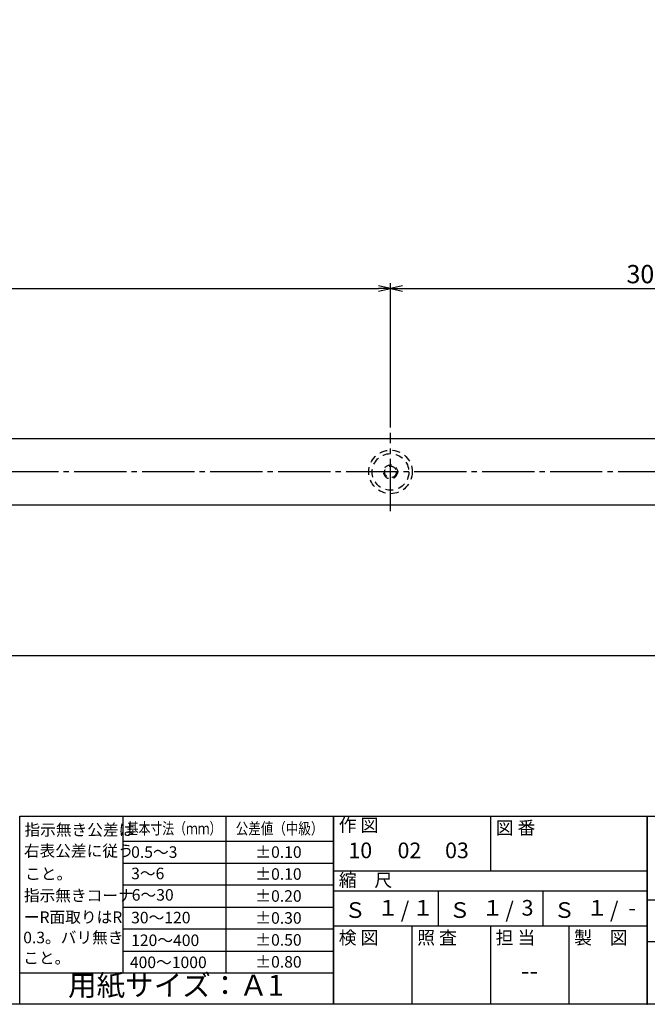
# Model space of a CAD drawing. Units: inches. Extents: x 808 to 1615, y 427 to 987.
# Drawn here: x 1410 to 1530, y 427 to 616 of the extents above; entities that cross this region are included whole.
import ezdxf
from ezdxf.enums import TextEntityAlignment as Align

# ---------------------------------------------------------------- set-up
doc = ezdxf.new("R2010")
doc.units = ezdxf.units.IN
doc.header["$MEASUREMENT"] = 0
doc.linetypes.add('CENS', pattern=[13, 10, -1, 1, -1])
doc.linetypes.add('HIDS', pattern=[2.5, 1.5, -1])
for name, color, linetype in [('02-実線-1', 7, 'Continuous'), ('04-破線-1', 5, 'HIDS'), ('06-中心線', 1, 'CENS'), ('10-寸法', 3, 'Continuous'), ('11-ﾈｼﾞ関連', 7, 'Continuous'), ('図枠', 7, 'Continuous'), ('図枠-名称', 254, 'Continuous'), ('図枠-文字', 4, 'Continuous'), ('図枠-社名', 251, 'Continuous'), ('図枠-細線', 251, 'Continuous')]:
    doc.layers.add(name, color=color, linetype=linetype)
doc.styles.add('STD', font='TXT.shx', dxfattribs={"bigfont": 'bigfont.shx'})
doc.dimstyles.new('1：3', dxfattribs={"dimtxt": 3.5, "dimasz": 2.3, "dimexe": 1, "dimexo": 1, "dimgap": 1, "dimtad": 3, "dimlfac": 3, "dimdsep": 46, "dimtxsty": 'STD', "dimblk1": 'ARRI', "dimblk2": 'ARRI', "dimsah": 1, "dimcen": 0, "dimclrd": 3, "dimclre": 3, "dimclrt": 4, "dimadec": 0, "dimazin": 0, "dimtfac": 0.7, "dimtmove": 0, "dimatfit": 0, "dimldrblk": 'ARRI', "dimfxl": 0, "dimtvp": 1, "dimtolj": 1, "dimtzin": 0, "dimarcsym": 0})

# ---------------------------------------------------------------- blocks, each defined once
blk = doc.blocks.new('ARRI')
at = {"color": 0, "linetype": 'ByBlock'}
for p, q in [((0, 0), (-1, 0.213)), ((-1, -0.213), (0, 0)), ((0, 0), (-1, 0))]:
    blk.add_line(p, q, dxfattribs=at)
blk = doc.blocks.new('*D74')
at = {"layer": '10-寸法', "color": 3, "lineweight": -2}
for p, q in [((941.39, 522.2), (941.39, 492.95)), ((1583.05, 522.2), (1583.05, 492.95)), ((943.69, 493.95), (1580.75, 493.95))]:
    blk.add_line(p, q, dxfattribs=at)
at = {"layer": 'Defpoints', "color": 0}
for p in [(941.39, 523.2), (1583.05, 523.2), (1583.05, 493.95)]:
    blk.add_point(p, dxfattribs=at)
at = {"layer": '10-寸法', "color": 3, "lineweight": -2, "xscale": 2.3, "yscale": 2.3, "zscale": 2.3, "rotation": 180}
blk.add_blockref('ARRI', (941.39, 493.95), dxfattribs=at)
at = {"layer": '10-寸法', "color": 3, "lineweight": -2, "xscale": 2.3, "yscale": 2.3, "zscale": 2.3}
blk.add_blockref('ARRI', (1583.05, 493.95), dxfattribs=at)
at = {"layer": '10-寸法', "color": 4, "insert": (1262.22, 496.7), "char_height": 3.5, "attachment_point": 5, "style": 'STD'}
blk.add_mtext('\\A1;L=1925', dxfattribs=at)
blk = doc.blocks.new('*D75')
at = {"layer": '10-寸法', "color": 3, "lineweight": -2}
for p, q in [((1043.55, 537.54), (1043.55, 565.12)), ((1480.89, 537.54), (1480.89, 565.12)), ((1045.85, 564.12), (1478.59, 564.12))]:
    blk.add_line(p, q, dxfattribs=at)
at = {"layer": 'Defpoints', "color": 0}
for p in [(1480.89, 564.12), (1043.55, 536.54), (1480.89, 536.54)]:
    blk.add_point(p, dxfattribs=at)
at = {"layer": '10-寸法', "color": 3, "lineweight": -2, "xscale": 2.3, "yscale": 2.3, "zscale": 2.3, "rotation": 180}
blk.add_blockref('ARRI', (1043.55, 564.12), dxfattribs=at)
at = {"layer": '10-寸法', "color": 3, "lineweight": -2, "xscale": 2.3, "yscale": 2.3, "zscale": 2.3}
blk.add_blockref('ARRI', (1480.89, 564.12), dxfattribs=at)
at = {"layer": '10-寸法', "color": 4, "insert": (1262.22, 566.87), "char_height": 3.5, "attachment_point": 5, "style": 'STD'}
blk.add_mtext('\\A1;P=1312±0.5', dxfattribs=at)
blk = doc.blocks.new('*D77')
at = {"layer": '10-寸法', "color": 3, "lineweight": -2}
for p, q in [((1480.89, 537.54), (1480.89, 565.12)), ((1583.05, 535.87), (1583.05, 565.12)), ((1483.19, 564.12), (1580.75, 564.12))]:
    blk.add_line(p, q, dxfattribs=at)
at = {"layer": 'Defpoints', "color": 0}
for p in [(1583.05, 564.12), (1480.89, 536.54), (1583.05, 534.87)]:
    blk.add_point(p, dxfattribs=at)
at = {"layer": '10-寸法', "color": 3, "lineweight": -2, "xscale": 2.3, "yscale": 2.3, "zscale": 2.3, "rotation": 180}
blk.add_blockref('ARRI', (1480.89, 564.12), dxfattribs=at)
at = {"layer": '10-寸法', "color": 3, "lineweight": -2, "xscale": 2.3, "yscale": 2.3, "zscale": 2.3}
blk.add_blockref('ARRI', (1583.05, 564.12), dxfattribs=at)
at = {"layer": '10-寸法', "color": 4, "insert": (1531.97, 566.87), "char_height": 3.5, "attachment_point": 5, "style": 'STD'}
blk.add_mtext('\\A1;306.5', dxfattribs=at)
blk = doc.blocks.new('A$C6EEE4BB3')
at = {"layer": '図枠', "color": 7}
for p, q in [((29.72, 36.25), (29.72, 25.75)), ((-0.28, 25.75), (59.72, 25.75)), ((-0.28, 15.25), (59.72, 15.25))]:
    blk.add_line(p, q, dxfattribs=at)
at = {"layer": '図枠'}
blk.add_lwpolyline([(-0.28, 36.25), (59.72, 36.25), (59.72, 0.25), (-0.28, 0.25)], close=True, dxfattribs=at)
at = {"layer": '図枠-細線', "color": 251}
for p, q in [((-0.28, 21.96), (59.72, 21.96)), ((19.72, 21.96), (19.72, 15.25)), ((39.72, 21.96), (39.72, 15.25)), ((14.72, 15.25), (14.72, 0.25)), ((29.72, 15.25), (29.72, 0.25)), ((44.72, 15.25), (44.72, 0.25))]:
    blk.add_line(p, q, dxfattribs=at)
at = {"layer": '図枠-文字', "color": 4, "style": 'STD'}
for s, height, p in [('作 図', 2.5, (0.72, 33.25)), ('図 番', 2.5, (30.72, 32.75)), ('縮\u3000尺', 2.5, (0.72, 22.75)), ('Ｓ', 3, (1.81, 16.77)), ('/', 3, (12.59, 16.81)), ('Ｓ', 3, (21.81, 16.77)), ('/', 3, (32.59, 16.81)), ('Ｓ', 3, (41.81, 16.77)), ('/', 3, (52.59, 16.81)), ('検 図', 2.5, (0.72, 11.75)), ('照 査', 2.5, (15.72, 11.75)), ('担 当', 2.5, (30.72, 11.75)), ('製\u3000図', 2.5, (45.72, 11.75))]:
    blk.add_text(s, height=height, dxfattribs=at).set_placement(p)
blk = doc.blocks.new('A$C4AF60884')
at = {"layer": '図枠', "color": 7}
for p, q in [((19.17, 5.75), (19.17, 35.75)), ((38.74, 35.75), (38.74, 5.75)), ((19.17, 30.95), (59.35, 30.95)), ((-0.65, 5.75), (59.35, 5.75))]:
    blk.add_line(p, q, dxfattribs=at)
at = {"layer": '図枠'}
blk.add_lwpolyline([(-0.65, 35.75), (59.35, 35.75), (59.35, -0.25), (-0.65, -0.25)], close=True, dxfattribs=at)
at = {"layer": '図枠-細線', "color": 251}
for p, q in [((19.17, 26.75), (59.35, 26.75)), ((59.35, 22.55), (19.17, 22.55)), ((19.17, 18.35), (59.35, 18.35)), ((59.35, 14.15), (19.17, 14.15)), ((19.17, 9.95), (59.35, 9.95))]:
    blk.add_line(p, q, dxfattribs=at)
at = {"layer": '図枠-文字', "color": 4, "style": 'STD'}
for s, height, p in [('指示無き公差は', 2.2, (0.27, 32.03)), ('右表公差に従う', 2.2, (0.15, 28.01)), ('±0.10', 2.205, (44.41, 27.77)), ('0.5～3', 2.205, (20.66, 27.77)), ('こと。', 2.2, (0.39, 23.62)), ('3～6', 2.205, (20.66, 23.68)), ('±0.10', 2.205, (44.41, 23.57)), ('指示無きコーナ', 2.2, (0.15, 19.47)), ('6～30', 2.205, (20.78, 19.58)), ('±0.20', 2.205, (44.41, 19.37)), ('ーR面取りはR', 2.2, (0.15, 15.33)), ('30～120', 2.205, (20.66, 15.24)), ('±0.30', 2.205, (44.41, 15.17)), ('0.3。バリ無き', 2.2, (0.03, 11.43)), ('±0.50', 2.205, (44.41, 10.97)), ('120～400', 2.205, (20.66, 10.9)), ('こと。', 2.2, (0.03, 7.52)), ('400～1000', 2.205, (20.42, 6.68)), ('±0.80', 2.205, (44.41, 6.77))]:
    blk.add_text(s, height=height, dxfattribs=at).set_placement(p)
at = {"layer": '図枠-文字', "color": 4, "style": 'STD', "width": 0.931818}
blk.add_text('基本寸法（ｍｍ）', height=2.205, dxfattribs=at).set_placement((19.84, 32.28), (37.92, 32.28), align=Align.FIT)
at = {"layer": '図枠-文字', "color": 4, "style": 'STD'}
blk.add_text('公差値（中級）', height=2.205, dxfattribs=at).set_placement((40.67, 32.28), (57.43, 32.28), align=Align.FIT)
blk.add_text('用紙サイズ：Ａ1', height=4, dxfattribs=at).set_placement((29.22, 2.87), align=Align.MIDDLE)
blk = doc.blocks.new('A$C5CE179C4')
at = {"layer": '図枠-社名'}
blk.add_point((-0.17, 0.62), dxfattribs=at)
blk.add_point((-0.17, 0.62), dxfattribs=at)
blk = doc.blocks.new('A$C614B5754')
at = {"layer": '図枠', "color": 7}
blk.add_line((-0.12, 12.02), (84.88, 12.02), dxfattribs=at)
at = {"layer": '図枠'}
blk.add_lwpolyline([(-0.12, 36.02), (84.88, 36.02), (84.88, 0.02), (-0.12, 0.02)], close=True, dxfattribs=at)
at = {"layer": '図枠-細線', "color": 251}
blk.add_line((-0.12, 20.02), (84.88, 20.02), dxfattribs=at)
at = {"layer": '図枠-社名'}
blk.add_blockref('A$C5CE179C4', (0.04, -0.6), dxfattribs=at)

msp = doc.modelspace()

# ---------------------------------------------------------------- linework, layer by layer
at = {"layer": '02-実線-1', "color": 7, "linetype": 'Continuous'}
for p, q in [((1582.5518, 535.3697), (941.8851, 535.3697)), ((1582.5518, 522.7031), (941.8851, 522.7031))]:
    msp.add_line(p, q, dxfattribs=at)
at = {"layer": '04-破線-1', "color": 5, "linetype": 'HIDS'}
for radius in [4.1667, 3.5]:
    msp.add_circle((1480.8851, 529.0364), radius, dxfattribs=at)
at = {"layer": '06-中心線', "color": 1, "linetype": 'CENS'}
for p, q in [((1480.8851, 521.5364), (1480.8851, 536.5364)), ((1586.3851, 529.0364), (938.0518, 529.0364))]:
    msp.add_line(p, q, dxfattribs=at)
at = {"layer": '11-ﾈｼﾞ関連', "color": 5, "linetype": 'HIDS'}
for radius in [1.3333, 1.1111]:
    msp.add_circle((1480.8851, 529.0364), radius, dxfattribs=at)
at = {"layer": '図枠'}
msp.add_lwpolyline([(807.9832, 987.2023), (1614.9832, 987.2023), (1614.9832, 427.2023), (807.9832, 427.2023)], close=True, dxfattribs=at)

# ---------------------------------------------------------------- block references
for name, p in [('A$C4AF60884', (1410.6283, 427.4481)), ('A$C6EEE4BB3', (1470.264, 426.9573)), ('A$C614B5754', (1530.107, 427.1847))]:
    msp.add_blockref(name, p, dxfattribs=at)

# ---------------------------------------------------------------- texts
at = {"layer": '図枠-名称', "style": 'STD'}
for s, height, p in [('10', 3, (1475.1032, 456.2555)), ('02', 3, (1484.5032, 456.2555)), ('03', 3, (1493.5877, 456.2555)), ('１', 3, (1480.3912, 445.2695)), ('１', 3, (1487.0852, 445.2695)), ('１', 3, (1500.3912, 445.2695)), ('3', 3, (1507.0852, 445.2695)), ('１', 3, (1520.3912, 445.2695)), ('-', 3, (1527.0852, 445.2695)), ('--', 3.5, (1507.4643, 433.1681))]:
    msp.add_text(s, height=height, dxfattribs=at).set_placement(p, align=Align.MIDDLE)

# ---------------------------------------------------------------- dimensions: what is measured, and where the dimension line sits
at = {"layer": '10-寸法'}
for base, p1, p2, text, picture, middle in [((1480.8851, 564.1229), (1043.5518, 536.5364), (1480.8851, 536.5364), 'P=<>±0.5', '*D75', (1262.2185, 566.8729)), ((1583.0518, 493.9499), (941.3851, 523.2031), (1583.0518, 523.2031), 'L=<>', '*D74', (1262.2185, 496.6999))]:
    dim = msp.add_linear_dim(base=base, p1=p1, p2=p2, text=text, dimstyle='1：3', dxfattribs=at)
    dim.commit()
    dim.dimension.update_dxf_attribs({"geometry": picture, "text_midpoint": middle})
dim = msp.add_linear_dim(base=(1583.0518, 564.1229), p1=(1480.8851, 536.5364), p2=(1583.0518, 534.8697), dimstyle='1：3', dxfattribs=at)
dim.commit()
dim.dimension.update_dxf_attribs({"geometry": '*D77', "text_midpoint": (1531.9685, 566.8729)})

doc.saveas('drawing.dxf')
